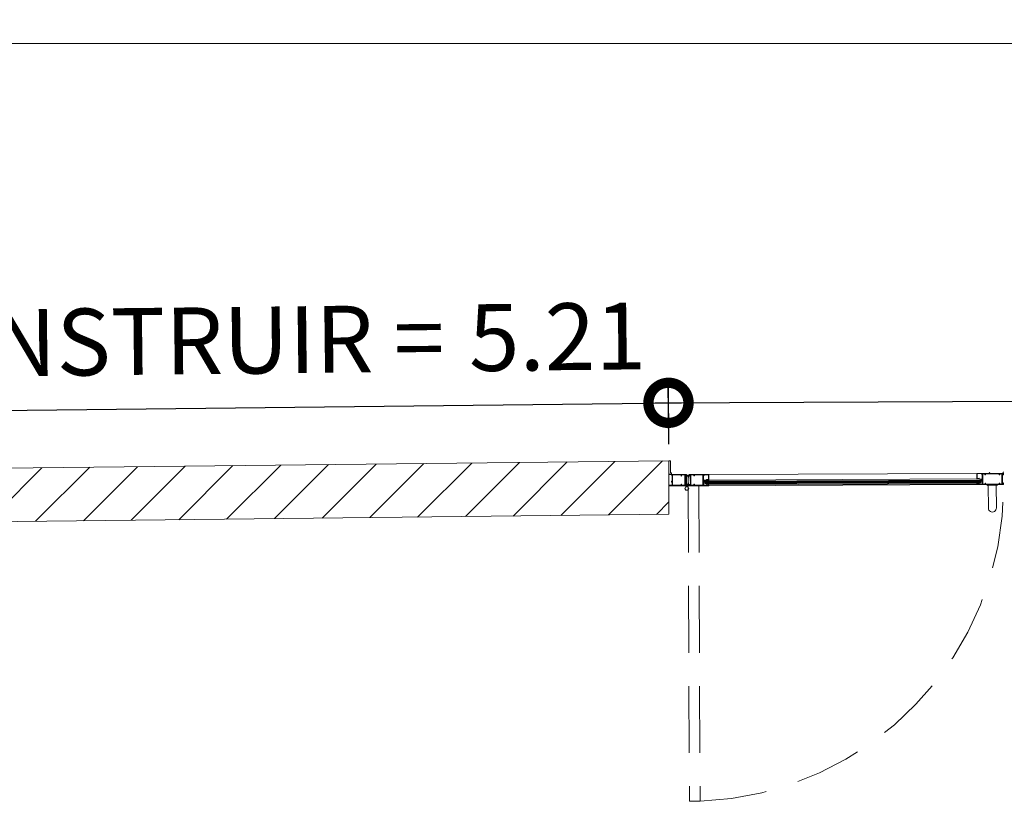
# Model space of a CAD drawing. Units: millimetres. Extents: x 413 to 1175, y 234 to 1170.
# Drawn here: x 651 to 654, y 617 to 620 of the extents above; entities that cross this region are included whole.
import ezdxf

# ---------------------------------------------------------------- set-up
doc = ezdxf.new("R2010")
doc.units = ezdxf.units.MM
doc.linetypes.add('716TER$0$HIDDEN', pattern=[0.375, 0.25, -0.125])
doc.layers.add('A CONSTRUIR', color=5, linetype='Continuous', lineweight=15)
doc.layers.add('RUAS E CALÇADAS', color=7, linetype='Continuous', lineweight=5)
doc.layers.add('Cota planta', color=1, linetype='Continuous')
doc.layers.add('GRADIL', color=5, linetype='Continuous')
doc.styles.add('ARIAL', font='ARIALN.TTF')
doc.dimstyles.new('EXPO CENTER 1', dxfattribs={"dimtxt": 0.3, "dimasz": 0.3, "dimexe": 0.075, "dimexo": 0.0625, "dimgap": 0.1, "dimtad": 1, "dimzin": 0, "dimdsep": 46, "dimtxsty": 'ARIAL', "dimblk": 'DOTSMALL', "dimcen": 0.045, "dimdle": 0.05, "dimclrd": 256, "dimclre": 256, "dimclrt": 256, "dimadec": 0, "dimazin": 0, "dimtfac": 1, "dimtofl": 0, "dimtmove": 0, "dimatfit": 3, "dimldrblk": 'DOTSMALL', "dimfxl": 1, "dimtfill": 1, "dimtolj": 1, "dimtzin": 0, "dimlwd": -1, "dimlwe": -1, "dimarcsym": 0})

# ---------------------------------------------------------------- blocks, each defined once
blk = doc.blocks.new('portões')
at = {"layer": 'A CONSTRUIR'}
for p, q in [((-52.4322, 617.2088), (-52.4331, 617.1636)), ((-52.4258, 617.2087), (-52.4322, 617.2088)), ((-52.4267, 617.1634), (-52.4258, 617.2087)), ((-52.4331, 617.1636), (-52.4332, 617.1588)), ((-52.4332, 617.1588), (-52.4242, 617.1586)), ((-52.4332, 617.1576), (-52.4332, 617.1588)), ((-52.4332, 617.1588), (-52.4242, 617.1586)), ((-52.4242, 617.1574), (-52.4332, 617.1576)), ((-52.4241, 617.1634), (-52.4267, 617.1634)), ((-52.4242, 617.1586), (-52.4241, 617.1634)), ((-52.4242, 617.1586), (-52.4242, 617.1574)), ((-52.424, 617.1564), (-52.424, 617.1574)), ((-52.424, 617.1574), (-52.368, 617.1558)), ((-52.4226, 617.1553), (-52.424, 617.1564)), ((-52.421, 617.1563), (-52.4226, 617.1553)), ((-52.4218, 617.13), (-52.421, 617.1563)), ((-52.4205, 617.117), (-52.4194, 617.1555)), ((-52.4194, 617.1555), (-52.3874, 617.1546)), ((-52.3874, 617.1546), (-52.3875, 617.1508)), ((-52.3875, 617.1508), (-52.3858, 617.1508)), ((-52.3858, 617.1508), (-52.3857, 617.1536)), ((-52.3847, 617.1546), (-52.3753, 617.1543)), ((-52.3743, 617.1533), (-52.3753, 617.1167)), ((-52.3727, 617.1409), (-52.373, 617.1406)), ((-52.373, 617.1406), (-52.3727, 617.1403)), ((-52.3727, 617.1403), (-52.373, 617.14)), ((-52.373, 617.14), (-52.3727, 617.1397)), ((-52.3727, 617.1397), (-52.373, 617.1394)), ((-52.373, 617.1394), (-52.3727, 617.1391)), ((-52.3727, 617.1391), (-52.373, 617.1388)), ((-52.373, 617.1388), (-52.3727, 617.1385)), ((-52.3727, 617.1385), (-52.373, 617.1382)), ((-52.373, 617.1382), (-52.3727, 617.1379)), ((-52.3726, 617.1445), (-52.3729, 617.1442)), ((-52.3729, 617.1442), (-52.3726, 617.1439)), ((-52.3726, 617.1439), (-52.3729, 617.1436)), ((-52.3729, 617.1436), (-52.3726, 617.1433)), ((-52.3726, 617.1433), (-52.3729, 617.143)), ((-52.3729, 617.143), (-52.3726, 617.1427)), ((-52.3726, 617.1427), (-52.3729, 617.1424)), ((-52.3729, 617.1424), (-52.3726, 617.1421)), ((-52.3726, 617.1421), (-52.3729, 617.1418)), ((-52.3729, 617.1418), (-52.3726, 617.1415)), ((-52.3726, 617.1415), (-52.3729, 617.1412)), ((-52.3729, 617.1412), (-52.3727, 617.1409)), ((-52.3725, 617.1481), (-52.3728, 617.1478)), ((-52.3728, 617.1478), (-52.3725, 617.1475)), ((-52.3725, 617.1475), (-52.3728, 617.1472)), ((-52.3728, 617.1472), (-52.3725, 617.1469)), ((-52.3725, 617.1469), (-52.3728, 617.1466)), ((-52.3728, 617.1466), (-52.3725, 617.1463)), ((-52.3725, 617.1463), (-52.3728, 617.146)), ((-52.3728, 617.146), (-52.3725, 617.1457)), ((-52.3725, 617.1457), (-52.3728, 617.1454)), ((-52.3728, 617.1454), (-52.3725, 617.1451)), ((-52.3725, 617.1451), (-52.3728, 617.1448)), ((-52.3728, 617.1448), (-52.3726, 617.1445)), ((-52.3724, 617.1493), (-52.3727, 617.149)), ((-52.3727, 617.149), (-52.3724, 617.1487)), ((-52.3724, 617.1487), (-52.3727, 617.1484)), ((-52.3727, 617.1484), (-52.3725, 617.1481)), ((-52.3723, 617.1542), (-52.3724, 617.1493)), ((-52.3698, 617.1541), (-52.3723, 617.1542)), ((-52.3699, 617.1496), (-52.3698, 617.1541)), ((-52.3682, 617.1506), (-52.3699, 617.1496)), ((-52.368, 617.1558), (-52.3682, 617.1506)), ((-52.2985, 617.1543), (-52.3425, 617.1553)), ((-52.3042, 617.153), (-52.3042, 617.1518)), ((-52.303, 617.1522), (-52.3042, 617.153)), ((-52.3042, 617.1518), (-52.303, 617.151)), ((-52.303, 617.151), (-52.2993, 617.1534)), ((-52.3013, 617.1533), (-52.303, 617.1522)), ((-52.2845, 617.1541), (-52.3013, 617.1544)), ((-52.3013, 617.1534), (-52.3013, 617.1544)), ((-52.3013, 617.1544), (-52.3013, 617.1533)), ((-52.2993, 617.1534), (-52.2855, 617.1531)), ((-52.2855, 617.1531), (-52.2858, 617.1356)), ((-52.2849, 617.132), (-52.2845, 617.1541)), ((-51.2799, 617.1333), (-52.2845, 617.1541)), ((-52.4342, 617.1174), (-52.4343, 617.1156)), ((-52.4342, 617.1173), (-52.4232, 617.117)), ((-52.3692, 617.1138), (-52.4342, 617.1156)), ((-52.4248, 617.1289), (-52.4247, 617.1324)), ((-52.4247, 617.1324), (-52.4232, 617.1323)), ((-52.4221, 617.1283), (-52.4243, 617.1284)), ((-52.4232, 617.1323), (-52.4233, 617.13)), ((-52.4233, 617.13), (-52.4218, 617.13)), ((-52.4221, 617.118), (-52.4218, 617.128)), ((-52.3885, 617.116), (-52.4205, 617.117)), ((-52.3884, 617.1198), (-52.3885, 617.116)), ((-52.3867, 617.1198), (-52.3884, 617.1198)), ((-52.3867, 617.117), (-52.3867, 617.1198)), ((-52.3764, 617.1157), (-52.3858, 617.116)), ((-52.3732, 617.1235), (-52.3735, 617.1232)), ((-52.3735, 617.1232), (-52.3732, 617.1229)), ((-52.3732, 617.1229), (-52.3735, 617.1226)), ((-52.3735, 617.1226), (-52.3732, 617.1223)), ((-52.3732, 617.1223), (-52.3735, 617.122)), ((-52.3735, 617.122), (-52.3732, 617.1217)), ((-52.3732, 617.1217), (-52.3735, 617.1214)), ((-52.3735, 617.1214), (-52.3732, 617.1211)), ((-52.3732, 617.1211), (-52.3735, 617.1208)), ((-52.3735, 617.1208), (-52.3732, 617.1205)), ((-52.3731, 617.1271), (-52.3734, 617.1268)), ((-52.3734, 617.1268), (-52.3731, 617.1265)), ((-52.3731, 617.1265), (-52.3734, 617.1262)), ((-52.3734, 617.1262), (-52.3731, 617.1259)), ((-52.3731, 617.1259), (-52.3734, 617.1256)), ((-52.3734, 617.1256), (-52.3731, 617.1253)), ((-52.3731, 617.1253), (-52.3734, 617.125)), ((-52.3734, 617.125), (-52.3731, 617.1247)), ((-52.3731, 617.1247), (-52.3734, 617.1244)), ((-52.3734, 617.1244), (-52.3731, 617.1241)), ((-52.3731, 617.1241), (-52.3734, 617.1238)), ((-52.3734, 617.1238), (-52.3732, 617.1235)), ((-52.3732, 617.1205), (-52.3734, 617.1156)), ((-52.3734, 617.1156), (-52.3709, 617.1155)), ((-52.3729, 617.1307), (-52.3733, 617.1304)), ((-52.3733, 617.1304), (-52.373, 617.1301)), ((-52.373, 617.1301), (-52.3733, 617.1298)), ((-52.3733, 617.1298), (-52.373, 617.1295)), ((-52.373, 617.1295), (-52.3733, 617.1292)), ((-52.3733, 617.1292), (-52.373, 617.1289)), ((-52.373, 617.1289), (-52.3733, 617.1286)), ((-52.3733, 617.1286), (-52.373, 617.1283)), ((-52.373, 617.1283), (-52.3733, 617.128)), ((-52.3733, 617.128), (-52.373, 617.1277)), ((-52.373, 617.1277), (-52.3733, 617.1274)), ((-52.3733, 617.1274), (-52.3731, 617.1271)), ((-52.3729, 617.1331), (-52.3732, 617.1328)), ((-52.3732, 617.1328), (-52.3729, 617.1325)), ((-52.3729, 617.1325), (-52.3732, 617.1322)), ((-52.3732, 617.1322), (-52.3729, 617.1319)), ((-52.3729, 617.1319), (-52.3732, 617.1316)), ((-52.3732, 617.1316), (-52.3729, 617.1313)), ((-52.3729, 617.1313), (-52.3732, 617.131)), ((-52.3732, 617.131), (-52.3729, 617.1307)), ((-52.3727, 617.1379), (-52.3731, 617.1376)), ((-52.3731, 617.1376), (-52.3728, 617.1373)), ((-52.3728, 617.1373), (-52.3731, 617.137)), ((-52.3731, 617.137), (-52.3728, 617.1367)), ((-52.3728, 617.1352), (-52.3731, 617.1349)), ((-52.3731, 617.1349), (-52.3728, 617.1346)), ((-52.3728, 617.1346), (-52.3729, 617.1331)), ((-52.3728, 617.1367), (-52.3728, 617.1352)), ((-52.3709, 617.1155), (-52.3708, 617.12)), ((-52.3708, 617.12), (-52.3691, 617.119)), ((-52.3691, 617.119), (-52.3692, 617.1138)), ((-52.3047, 617.1305), (-52.3047, 617.1283)), ((-52.3047, 617.1305), (-52.3037, 617.1305)), ((-52.3047, 617.1283), (-52.3038, 617.1282)), ((-52.3038, 617.1282), (-52.3038, 617.1295)), ((-52.3038, 617.1295), (-52.3035, 617.1295)), ((-52.2929, 617.1331), (-52.3007, 617.1333)), ((-52.3006, 617.1323), (-52.2909, 617.1321)), ((-52.2992, 617.1193), (-52.2991, 617.1233)), ((-52.2992, 617.1209), (-51.2666, 617.0996)), ((-52.2992, 617.1201), (-51.2666, 617.0988)), ((-52.2992, 617.1193), (-51.2667, 617.098)), ((-52.2991, 617.1233), (-52.299, 617.1293)), ((-52.2991, 617.1259), (-51.2665, 617.1046)), ((-52.2991, 617.125), (-51.2665, 617.1037)), ((-52.2991, 617.1242), (-51.2666, 617.1029)), ((-52.2991, 617.1233), (-51.2666, 617.102)), ((-52.2991, 617.1233), (-51.2666, 617.102)), ((-52.2991, 617.1225), (-51.2666, 617.1012)), ((-52.2991, 617.1217), (-51.2666, 617.1004)), ((-52.299, 617.1293), (-51.2665, 617.108)), ((-52.299, 617.1284), (-51.2665, 617.1071)), ((-52.299, 617.1276), (-51.2665, 617.1063)), ((-52.299, 617.1267), (-51.2665, 617.1054)), ((-52.2928, 617.1357), (-52.2929, 617.1331)), ((-52.2858, 617.1356), (-52.2928, 617.1357)), ((-52.2919, 617.1331), (-52.2919, 617.1347)), ((-52.2919, 617.1347), (-52.2859, 617.1346)), ((-52.2909, 617.1331), (-52.2919, 617.1331)), ((-52.2859, 617.133), (-52.2869, 617.133)), ((-52.2869, 617.132), (-52.2849, 617.132)), ((-52.2859, 617.1346), (-52.2859, 617.133)), ((-52.2853, 617.1149), (-51.2807, 617.0942)), ((-51.2808, 617.0913), (-52.2853, 617.1121)), ((-52.2849, 617.1333), (-51.2804, 617.1125)), ((-51.2804, 617.1113), (-51.2799, 617.1333)), ((-51.2784, 617.1112), (-51.2804, 617.1113)), ((-51.2799, 617.1333), (-51.2631, 617.133)), ((-51.2793, 617.1138), (-51.2794, 617.1122)), ((-51.2794, 617.1122), (-51.2784, 617.1122)), ((-51.279, 617.1323), (-51.2793, 617.1148)), ((-51.2793, 617.1148), (-51.2723, 617.1147)), ((-51.2733, 617.1137), (-51.2793, 617.1138)), ((-51.2651, 617.132), (-51.279, 617.1323)), ((-51.2744, 617.1121), (-51.2734, 617.1121)), ((-51.2647, 617.1109), (-51.2744, 617.1111)), ((-51.2734, 617.1121), (-51.2733, 617.1137)), ((-51.2723, 617.1147), (-51.2724, 617.1121)), ((-51.2724, 617.1121), (-51.2646, 617.1119)), ((-51.2667, 617.098), (-51.2666, 617.102)), ((-51.2666, 617.102), (-51.2665, 617.108)), ((-51.2615, 617.1295), (-51.2651, 617.132)), ((-51.2635, 617.1045), (-51.2634, 617.108)), ((-51.2634, 617.108), (-51.262, 617.108)), ((-51.2632, 617.132), (-51.2631, 617.133)), ((-51.2631, 617.133), (-51.2632, 617.1319)), ((-51.2632, 617.1319), (-51.2615, 617.1307)), ((-51.263, 617.132), (-51.2629, 617.133)), ((-51.2615, 617.131), (-51.263, 617.132)), ((-51.2608, 617.1039), (-51.263, 617.104)), ((-51.2629, 617.133), (-51.18, 617.1313)), ((-51.262, 617.108), (-51.262, 617.1057)), ((-51.262, 617.1057), (-51.2605, 617.1056)), ((-51.2616, 617.108), (-51.2619, 617.108)), ((-51.2607, 617.1089), (-51.2617, 617.109)), ((-51.2617, 617.1067), (-51.2616, 617.108)), ((-51.2608, 617.1067), (-51.2617, 617.1067)), ((-51.26, 617.1319), (-51.2615, 617.131)), ((-51.2615, 617.1307), (-51.2603, 617.1315)), ((-51.2603, 617.1303), (-51.2615, 617.1295)), ((-51.2607, 617.1089), (-51.2608, 617.1067)), ((-51.2607, 617.0936), (-51.2605, 617.1036)), ((-51.2605, 617.1056), (-51.26, 617.1319)), ((-51.2603, 617.1315), (-51.2603, 617.1303)), ((-51.2591, 617.0926), (-51.2583, 617.1312)), ((-51.2583, 617.1312), (-51.2498, 617.131)), ((-51.2498, 617.131), (-51.2499, 617.1272)), ((-51.2499, 617.1272), (-51.2482, 617.1272)), ((-51.2482, 617.1272), (-51.2481, 617.13)), ((-51.2471, 617.131), (-51.1974, 617.1299)), ((-51.2289, 617.1323), (-51.185, 617.1314)), ((-51.1965, 617.1261), (-51.1964, 617.1289)), ((-51.1948, 617.1261), (-51.1965, 617.1261)), ((-51.1947, 617.1299), (-51.1948, 617.1261)), ((-51.1947, 617.1299), (-51.1862, 617.1297)), ((-51.1862, 617.1297), (-51.187, 617.0911)), ((-51.1847, 617.1026), (-51.1851, 617.1023)), ((-51.1851, 617.1023), (-51.1848, 617.102)), ((-51.1848, 617.102), (-51.1851, 617.1017)), ((-51.1851, 617.1017), (-51.1848, 617.1014)), ((-51.1848, 617.1014), (-51.1851, 617.1011)), ((-51.1846, 617.1074), (-51.185, 617.1071)), ((-51.185, 617.1071), (-51.1847, 617.1068)), ((-51.1847, 617.1068), (-51.185, 617.1065)), ((-51.185, 617.1065), (-51.1847, 617.1062)), ((-51.1847, 617.1062), (-51.185, 617.1059)), ((-51.185, 617.1059), (-51.1847, 617.1056)), ((-51.1847, 617.1056), (-51.185, 617.1053)), ((-51.185, 617.1053), (-51.1847, 617.105)), ((-51.1847, 617.105), (-51.185, 617.1047)), ((-51.185, 617.1047), (-51.1847, 617.1044)), ((-51.1847, 617.1044), (-51.185, 617.1041)), ((-51.185, 617.1041), (-51.1847, 617.1038)), ((-51.1847, 617.1038), (-51.185, 617.1035)), ((-51.185, 617.1035), (-51.1847, 617.1032)), ((-51.1847, 617.1032), (-51.185, 617.1029)), ((-51.185, 617.1029), (-51.1847, 617.1026)), ((-51.1846, 617.1107), (-51.1849, 617.1104)), ((-51.1849, 617.1104), (-51.1846, 617.1101)), ((-51.1846, 617.1086), (-51.1849, 617.1083)), ((-51.1849, 617.1083), (-51.1846, 617.108)), ((-51.1846, 617.108), (-51.1849, 617.1077)), ((-51.1849, 617.1077), (-51.1846, 617.1074)), ((-51.1844, 617.117), (-51.1848, 617.1167)), ((-51.1848, 617.1167), (-51.1845, 617.1164)), ((-51.1845, 617.1164), (-51.1848, 617.1161)), ((-51.1848, 617.1161), (-51.1845, 617.1158)), ((-51.1845, 617.1158), (-51.1848, 617.1155)), ((-51.1848, 617.1155), (-51.1845, 617.1152)), ((-51.1845, 617.1152), (-51.1848, 617.1149)), ((-51.1848, 617.1149), (-51.1845, 617.1146)), ((-51.1845, 617.1146), (-51.1848, 617.1143)), ((-51.1848, 617.1143), (-51.1845, 617.114)), ((-51.1845, 617.114), (-51.1848, 617.1137)), ((-51.1848, 617.1137), (-51.1845, 617.1134)), ((-51.1845, 617.1134), (-51.1848, 617.1131)), ((-51.1848, 617.1131), (-51.1845, 617.1128)), ((-51.1845, 617.1128), (-51.1848, 617.1125)), ((-51.1848, 617.1125), (-51.1845, 617.1122)), ((-51.1843, 617.1218), (-51.1847, 617.1215)), ((-51.1847, 617.1215), (-51.1844, 617.1212)), ((-51.1844, 617.1212), (-51.1847, 617.1209)), ((-51.1847, 617.1209), (-51.1844, 617.1206)), ((-51.1844, 617.1206), (-51.1847, 617.1203)), ((-51.1847, 617.1203), (-51.1844, 617.12)), ((-51.1844, 617.12), (-51.1847, 617.1197)), ((-51.1847, 617.1197), (-51.1844, 617.1194)), ((-51.1844, 617.1194), (-51.1847, 617.1191)), ((-51.1847, 617.1191), (-51.1844, 617.1188)), ((-51.1844, 617.1188), (-51.1847, 617.1185)), ((-51.1847, 617.1185), (-51.1844, 617.1182)), ((-51.1844, 617.1182), (-51.1847, 617.1179)), ((-51.1847, 617.1179), (-51.1844, 617.1176)), ((-51.1844, 617.1176), (-51.1847, 617.1173)), ((-51.1847, 617.1173), (-51.1844, 617.117)), ((-51.1843, 617.1248), (-51.1846, 617.1245)), ((-51.1846, 617.1245), (-51.1843, 617.1242)), ((-51.1843, 617.1242), (-51.1846, 617.1239)), ((-51.1846, 617.1239), (-51.1843, 617.1236)), ((-51.1843, 617.1236), (-51.1846, 617.1233)), ((-51.1846, 617.1233), (-51.1843, 617.123)), ((-51.1843, 617.123), (-51.1846, 617.1227)), ((-51.1846, 617.1227), (-51.1843, 617.1224)), ((-51.1843, 617.1224), (-51.1846, 617.1221)), ((-51.1846, 617.1221), (-51.1843, 617.1218)), ((-51.1845, 617.1122), (-51.1846, 617.1107)), ((-51.1846, 617.1101), (-51.1846, 617.1086)), ((-51.1842, 617.1297), (-51.1843, 617.1248)), ((-51.1817, 617.1296), (-51.1842, 617.1297)), ((-51.1818, 617.1251), (-51.1817, 617.1296)), ((-51.1801, 617.1261), (-51.1818, 617.1251)), ((-51.18, 617.1313), (-51.1801, 617.1261)), ((-51.2808, 617.0913), (-51.2807, 617.0954)), ((-51.1808, 617.0893), (-51.2808, 617.0913)), ((-51.2807, 617.0954), (-51.2785, 617.0954)), ((-51.2792, 617.0944), (-51.2793, 617.0929)), ((-51.2793, 617.0929), (-51.2738, 617.0928)), ((-51.2785, 617.0944), (-51.2792, 617.0944)), ((-51.2745, 617.0953), (-51.2722, 617.0953)), ((-51.2737, 617.0943), (-51.2745, 617.0943)), ((-51.2738, 617.0928), (-51.2737, 617.0943)), ((-51.2722, 617.0953), (-51.2723, 617.0932)), ((-51.272, 617.0929), (-51.2618, 617.0926)), ((-51.2506, 617.0924), (-51.2591, 617.0926)), ((-51.2505, 617.0962), (-51.2506, 617.0924)), ((-51.2488, 617.0962), (-51.2505, 617.0962)), ((-51.2489, 617.0934), (-51.2488, 617.0962)), ((-51.1982, 617.0913), (-51.2479, 617.0924)), ((-51.2428, 617.0906), (-51.2429, 617.0876)), ((-51.2429, 617.0876), (-51.2043, 617.0868)), ((-51.2428, 617.0906), (-51.2042, 617.0898)), ((-51.2403, 617.0022), (-51.2386, 617.0875)), ((-51.2086, 617.0869), (-51.2103, 617.0016)), ((-51.2042, 617.0898), (-51.2043, 617.0868)), ((-51.1972, 617.0923), (-51.1971, 617.0951)), ((-51.1971, 617.0951), (-51.1954, 617.0951)), ((-51.1954, 617.0951), (-51.1955, 617.0913)), ((-51.187, 617.0911), (-51.1955, 617.0913)), ((-51.1849, 617.0972), (-51.1852, 617.0969)), ((-51.1852, 617.0969), (-51.1849, 617.0966)), ((-51.1849, 617.0966), (-51.1852, 617.0963)), ((-51.1852, 617.0963), (-51.1849, 617.096)), ((-51.1851, 617.1011), (-51.1848, 617.1008)), ((-51.1848, 617.1008), (-51.1851, 617.1005)), ((-51.1851, 617.1005), (-51.1848, 617.1002)), ((-51.1848, 617.1002), (-51.1851, 617.0999)), ((-51.1851, 617.0999), (-51.1848, 617.0996)), ((-51.1848, 617.0996), (-51.1851, 617.0993)), ((-51.1851, 617.0993), (-51.1848, 617.099)), ((-51.1848, 617.099), (-51.1851, 617.0987)), ((-51.1851, 617.0987), (-51.1848, 617.0984)), ((-51.1848, 617.0984), (-51.1851, 617.0981)), ((-51.1851, 617.0981), (-51.1848, 617.0978)), ((-51.1848, 617.0978), (-51.1851, 617.0975)), ((-51.1851, 617.0975), (-51.1849, 617.0972)), ((-51.1849, 617.096), (-51.185, 617.0911)), ((-51.185, 617.0911), (-51.1825, 617.091)), ((-51.1825, 617.091), (-51.1824, 617.0955)), ((-51.1824, 617.0955), (-51.1807, 617.0945)), ((-51.1807, 617.0945), (-51.1808, 617.0893))]:
    blk.add_line(p, q, dxfattribs=at)
at = {"layer": 'A CONSTRUIR', "linetype": 'ByBlock'}
for p, q in [((-52.3718, 617.1539), (-52.372, 617.1464)), ((-52.3711, 617.1453), (-52.372, 617.1464)), ((-52.37, 617.1539), (-52.3718, 617.1539)), ((-52.3711, 617.1453), (-52.3717, 617.1245)), ((-52.37, 617.1539), (-52.3702, 617.1488)), ((-52.3702, 617.1488), (-52.3676, 617.1502)), ((-52.3687, 617.1128), (-52.3675, 617.1538)), ((-52.3645, 617.1537), (-52.3676, 617.1521)), ((-52.3661, 617.1529), (-52.3675, 617.1538)), ((-52.3645, 617.1537), (-52.3646, 617.1501)), ((-52.3622, 617.1486), (-52.3646, 617.1501)), ((-52.3622, 617.1486), (-52.362, 617.1537)), ((-52.3615, 617.1451), (-52.3621, 617.1242)), ((-52.362, 617.1537), (-52.3602, 617.1536)), ((-52.3604, 617.146), (-52.3615, 617.1451)), ((-52.3602, 617.1536), (-52.3604, 617.146)), ((-52.3754, 617.1041), (-52.3713, 617.1109)), ((-52.3754, 617.1041), (-52.3716, 617.0971)), ((-52.3729, 617.116), (-52.3727, 617.1235)), ((-52.3711, 617.1159), (-52.3729, 617.116)), ((-52.3727, 617.1235), (-52.3717, 617.1245)), ((-52.3713, 617.1109), (-52.3633, 617.1107)), ((-52.371, 617.121), (-52.3711, 617.1159)), ((-52.371, 617.121), (-52.3685, 617.1194)), ((-52.3655, 617.1194), (-52.3657, 617.1127)), ((-52.363, 617.1207), (-52.3655, 617.1194)), ((-52.3637, 617.0968), (-52.3595, 617.1036)), ((-52.3595, 617.1036), (-52.3633, 617.1107)), ((-52.3631, 617.1157), (-52.363, 617.1207)), ((-52.3613, 617.1156), (-52.3631, 617.1157)), ((-52.3611, 617.1232), (-52.3621, 617.1242)), ((-52.3613, 617.1156), (-52.3611, 617.1232)), ((-52.3716, 617.0971), (-52.3637, 617.0968))]:
    blk.add_line(p, q, dxfattribs=at)
at = {"layer": 'A CONSTRUIR', "linetype": '716TER$0$HIDDEN'}
for p, q in [((-52.3623, 617.1136), (-52.3867, 615.9328)), ((-52.3223, 617.1128), (-52.3467, 615.932)), ((-52.3467, 615.932), (-52.3867, 615.9328))]:
    blk.add_line(p, q, dxfattribs=at)
at = {"layer": 'A CONSTRUIR'}
for points in [[(-52.2923, 617.1153), (-52.2915, 617.1153, 1), (-52.2915, 617.1163), (-52.2937, 617.1163), (-52.2938, 617.1142, -0.414214), (-52.2941, 617.1139), (-52.3043, 617.1142, -0.414214), (-52.3053, 617.1152), (-52.3051, 617.1252, -0.414214), (-52.3048, 617.1255), (-52.3026, 617.1254, 0.414214), (-52.3021, 617.1259), (-52.302, 617.1294), (-52.3035, 617.1294), (-52.3035, 617.1271), (-52.305, 617.1272), (-52.3045, 617.1535), (-52.303, 617.1524), (-52.3015, 617.1534), (-52.3015, 617.1544), (-52.3575, 617.1556), (-52.3576, 617.1503), (-52.3559, 617.1493), (-52.3558, 617.1538), (-52.3533, 617.1538), (-52.3534, 617.1489), (-52.3531, 617.1486), (-52.3534, 617.1483), (-52.3531, 617.148), (-52.3534, 617.1477), (-52.3531, 617.1474), (-52.3534, 617.1471), (-52.3531, 617.1468), (-52.3534, 617.1465), (-52.3531, 617.1462), (-52.3535, 617.1459), (-52.3532, 617.1456), (-52.3535, 617.1453), (-52.3532, 617.145), (-52.3535, 617.1447), (-52.3532, 617.1444), (-52.3535, 617.1441), (-52.3532, 617.1438), (-52.3535, 617.1435), (-52.3532, 617.1432), (-52.3535, 617.1429), (-52.3532, 617.1426), (-52.3535, 617.1423), (-52.3532, 617.142), (-52.3535, 617.1417), (-52.3532, 617.1414), (-52.3536, 617.1411), (-52.3533, 617.1408), (-52.3536, 617.1405), (-52.3533, 617.1402), (-52.3536, 617.1399), (-52.3533, 617.1396), (-52.3536, 617.1393), (-52.3533, 617.139), (-52.3536, 617.1387), (-52.3533, 617.1384), (-52.3536, 617.1381), (-52.3533, 617.1378), (-52.3536, 617.1375), (-52.3533, 617.1372), (-52.3536, 617.1369), (-52.3533, 617.1366), (-52.3537, 617.1363), (-52.3537, 617.1348), (-52.3534, 617.1345), (-52.3537, 617.1342), (-52.3537, 617.1327), (-52.3534, 617.1324), (-52.3537, 617.1321), (-52.3534, 617.1318), (-52.3537, 617.1315), (-52.3535, 617.1312), (-52.3538, 617.1309), (-52.3535, 617.1306), (-52.3538, 617.1303), (-52.3535, 617.13), (-52.3538, 617.1297), (-52.3535, 617.1294), (-52.3538, 617.1291), (-52.3535, 617.1288), (-52.3538, 617.1285), (-52.3535, 617.1282), (-52.3538, 617.1279), (-52.3535, 617.1276), (-52.3538, 617.1273), (-52.3535, 617.127), (-52.3538, 617.1267), (-52.3536, 617.1264), (-52.3539, 617.1261), (-52.3536, 617.1258), (-52.3539, 617.1255), (-52.3536, 617.1252), (-52.3539, 617.1249), (-52.3536, 617.1246), (-52.3539, 617.1243), (-52.3536, 617.124), (-52.3539, 617.1237), (-52.3536, 617.1234), (-52.3539, 617.1231), (-52.3536, 617.1228), (-52.3539, 617.1225), (-52.3536, 617.1222), (-52.3539, 617.1219), (-52.3537, 617.1216), (-52.354, 617.1213), (-52.3537, 617.121), (-52.354, 617.1207), (-52.3537, 617.1204), (-52.354, 617.1201), (-52.3541, 617.1152), (-52.3566, 617.1152), (-52.3565, 617.1197), (-52.3582, 617.1188), (-52.3583, 617.1136), (-52.2853, 617.1121), (-52.2852, 617.1162), (-52.2875, 617.1162, 1), (-52.2875, 617.1152), (-52.2868, 617.1152), (-52.2868, 617.1137), (-52.2923, 617.1138)], [(-52.34, 617.1497), (-52.3399, 617.1525, 0.414214), (-52.3409, 617.1535), (-52.3503, 617.1537, 0.414214), (-52.3513, 617.1527), (-52.3521, 617.1161, 0.414214), (-52.3511, 617.1151), (-52.3417, 617.1149, 0.414214), (-52.3407, 617.1159), (-52.3406, 617.1187), (-52.3389, 617.1187), (-52.339, 617.1149), (-52.307, 617.1142), (-52.3062, 617.1528), (-52.3382, 617.1535), (-52.3383, 617.1497)]]:
    blk.add_lwpolyline(points, format="xyb", close=True, dxfattribs=at)
at = {"layer": 'A CONSTRUIR', "linetype": 'ByBlock'}
blk.add_circle((-52.3675, 617.1039), 0.00646, dxfattribs=at)
at = {"layer": 'A CONSTRUIR'}
for centre, radius, start, end in [((-52.3847, 617.1536), 0.001, 88.3697, 178.3697), ((-52.3753, 617.1533), 0.001, 358.3697, 88.3697), ((-52.4243, 617.1289), 0.0005, 178.3697, 268.3697), ((-52.4231, 617.118), 0.001, 268.3697, 358.3697), ((-52.4221, 617.128), 0.0003, 358.3697, 88.3697), ((-52.3857, 617.117), 0.001, 178.3697, 268.3697), ((-52.3763, 617.1167), 0.001, 268.3697, 358.3697), ((-52.3036, 617.1315), 0.002, 268.8182, 358.8182), ((-52.3037, 617.1315), 0.001, 268.8182, 355.0429), ((-52.3007, 617.1313), 0.002, 88.8182, 177.8673), ((-52.3006, 617.1313), 0.001, 88.8182, 178.8182), ((-52.2909, 617.1326), 0.0005, 268.8182, 88.8182), ((-52.2869, 617.1325), 0.0005, 88.8182, 268.8182), ((-51.2784, 617.1117), 0.0005, 268.8182, 88.8181), ((-51.2744, 617.1116), 0.0005, 88.8182, 268.8182), ((-51.2647, 617.1099), 0.001, 358.8182, 88.8182), ((-51.2646, 617.1099), 0.002, 359.769, 88.8182), ((-51.2617, 617.11), 0.002, 178.8182, 268.8182), ((-51.263, 617.1045), 0.0005, 178.8182, 268.8182), ((-51.2616, 617.11), 0.001, 182.5934, 268.8182), ((-51.2608, 617.1036), 0.0003, 358.8182, 88.8182), ((-51.2471, 617.13), 0.001, 88.8182, 178.8182), ((-51.2288, 617.1373), 0.005, 178.8182, 268.8182), ((-51.1974, 617.1289), 0.001, 358.8182, 88.8182), ((-51.1848, 617.1364), 0.005, 268.8182, 358.8182), ((-51.2785, 617.0949), 0.0005, 268.8182, 88.8182), ((-51.2745, 617.0948), 0.0005, 88.8182, 268.8182), ((-51.272, 617.0932), 0.0003, 178.8182, 268.8182), ((-51.2617, 617.0936), 0.001, 268.8182, 358.8182), ((-51.2479, 617.0934), 0.001, 178.8182, 268.8182), ((-51.1982, 617.0923), 0.001, 268.8182, 358.8182), ((-51.2253, 617.0022), 0.015, 177.6539, 359.9824)]:
    blk.add_arc(centre, radius, start, end, dxfattribs=at)
at = {"layer": 'A CONSTRUIR', "linetype": 'ByBlock'}
for centre, start, end in [((-52.3707, 617.1129), 268.3697, 358.3697), ((-52.3637, 617.1127), 178.3697, 268.3697)]:
    blk.add_arc(centre, 0.002, start, end, dxfattribs=at)
at = {"layer": 'A CONSTRUIR', "linetype": '716TER$0$HIDDEN'}
blk.add_arc((-52.3623, 617.1136), 1.1818, 270.7579, 358.8188, dxfattribs=at)
blk = doc.blocks.new('_DotSmall')
at = {"color": 0, "linetype": 'ByBlock', "lineweight": 40, "const_width": 0.5}
blk.add_lwpolyline([(-0.0625, 0, 1), (0.0625, 0, 1)], format="xyb", close=True, dxfattribs=at)
blk = doc.blocks.new('*D435')
at = {"layer": 'Defpoints', "color": 0, "ltscale": 3, "transparency": 16777216}
for p in [(662.9354, 618.5098), (662.9363, 618.2923), (652.9363, 618.2531)]:
    blk.add_point(p, dxfattribs=at)
at = {"layer": 'GRADIL', "ltscale": 3, "transparency": 16777216}
for p, q in [((662.936, 618.3548), (662.9351, 618.5848)), ((652.936, 618.3156), (652.9351, 618.5456)), ((652.8854, 618.4704), (662.9854, 618.51))]:
    blk.add_line(p, q, dxfattribs=at)
at = {"layer": 'GRADIL', "ltscale": 3, "transparency": 16777216, "xscale": 0.3, "yscale": 0.3, "zscale": 0.3}
for p, rotation in [((662.9354, 618.5098), 0.224345401566546), ((652.9354, 618.4706), 180.2243454015665)]:
    blk.add_blockref('_DotSmall', p, dxfattribs=dict(at, rotation=rotation))
at = {"layer": 'GRADIL', "ltscale": 3, "transparency": 16777216, "insert": (657.9344, 618.7455), "char_height": 0.3, "attachment_point": 5, "rotation": 0.2243, "style": 'ARIAL', "bg_fill": 3, "box_fill_scale": 1.1, "bg_fill_color": 256, "bg_fill_true_color": 13158600, "bg_fill_transparency": 0}
blk.add_mtext('\\A1;{\\H0.83333x;PORTÃO = 10.00}', dxfattribs=at)
blk = doc.blocks.new('*D436')
at = {"layer": 'Cota planta', "ltscale": 3, "transparency": 16777216}
for p, q in [((652.9356, 618.3156), (652.9331, 618.5446)), ((647.7217, 618.258), (647.7192, 618.487)), ((647.67, 618.4114), (652.9839, 618.4701))]:
    blk.add_line(p, q, dxfattribs=at)
at = {"layer": 'Defpoints', "color": 0, "ltscale": 3, "transparency": 16777216}
for p in [(652.9339, 618.4696), (652.9363, 618.2531), (647.7224, 618.1956)]:
    blk.add_point(p, dxfattribs=at)
at = {"layer": 'Cota planta', "ltscale": 3, "transparency": 16777216, "xscale": 0.3, "yscale": 0.3, "zscale": 0.3}
for p, rotation in [((652.9339, 618.4696), 0.6328847936977169), ((647.72, 618.412), 180.6328847936978)]:
    blk.add_blockref('_DotSmall', p, dxfattribs=dict(at, rotation=rotation))
at = {"layer": 'Cota planta', "ltscale": 3, "transparency": 16777216, "insert": (650.3242, 618.6929), "char_height": 0.3, "attachment_point": 5, "rotation": 0.6329, "style": 'ARIAL', "bg_fill": 3, "box_fill_scale": 1.1, "bg_fill_color": 256, "bg_fill_true_color": 13158600, "bg_fill_transparency": 0}
blk.add_mtext('\\A1;{\\H0.83333x;ALVENARIA A CONSTRUIR =} {\\H0.83333x;5.21}', dxfattribs=at)

msp = doc.modelspace()

# ---------------------------------------------------------------- hatches: boundary and pattern name
at = {"layer": 'A CONSTRUIR', "ltscale": 3, "true_color": 0x939598, "transparency": 33554687}
h = msp.add_hatch(dxfattribs=at)
h.set_pattern_fill('ANSI31', color=252)
h.set_pattern_definition([(45, (705.19747, 4.61959), (-0.088388348, 0.088388348), [])])
h.paths.add_polyline_path([(647.7224, 618.1956), (652.9365, 618.2531), (652.9365, 618.0531), (647.7224, 617.9955)])

# ---------------------------------------------------------------- linework, layer by layer
at = {"layer": 'A CONSTRUIR', "color": 3, "ltscale": 3}
msp.add_lwpolyline([(647.7224, 618.1956), (652.9363, 618.2531), (652.9365, 618.0531), (647.7224, 617.9955), (647.7224, 618.1956)], dxfattribs=at)
at = {"layer": 'RUAS E CALÇADAS', "flags": 128}
msp.add_lwpolyline([(616.839, 619.8205), (632.9877, 619.7473), (645.6213, 619.8129), (663.559, 619.8163), (674.6337, 619.8569), (682.9277, 619.8258), (692.0775, 619.7902)], dxfattribs=at)

# ---------------------------------------------------------------- block references
at = {"layer": 'A CONSTRUIR', "xscale": 0.9994184076750912, "yscale": 0.9994184076750912, "zscale": 0.9994184076750912, "rotation": 1.409184451765479}
msp.add_blockref('portões', (720.4919, 2.8786), dxfattribs=at)

# ---------------------------------------------------------------- next in the draw order: dimensions: what is measured, and where the dimension line sits
at = {"layer": 'GRADIL', "ltscale": 3}
dim = msp.add_aligned_dim(p1=(652.9363, 618.2531), p2=(662.9363, 618.2923), distance=0.2175, text='{\\H0.83333x;PORTÃO = <>}', dimstyle='EXPO CENTER 1', dxfattribs=at)
dim.commit()
dim.dimension.update_dxf_attribs({"geometry": '*D435', "text_midpoint": (657.9344, 618.7455)})

# ---------------------------------------------------------------- next in the draw order: dimensions: what is measured, and where the dimension line sits
at = {"layer": 'Cota planta', "ltscale": 3}
dim = msp.add_aligned_dim(p1=(647.7224, 618.1956), p2=(652.9363, 618.2531), distance=0.2164, text='{\\H0.83333x;ALVENARIA A CONSTRUIR =} {\\H0.83333x;<>}', dimstyle='EXPO CENTER 1', dxfattribs=at)
dim.commit()
dim.dimension.update_dxf_attribs({"geometry": '*D436', "text_midpoint": (650.3242, 618.6929)})

doc.saveas('drawing.dxf')
